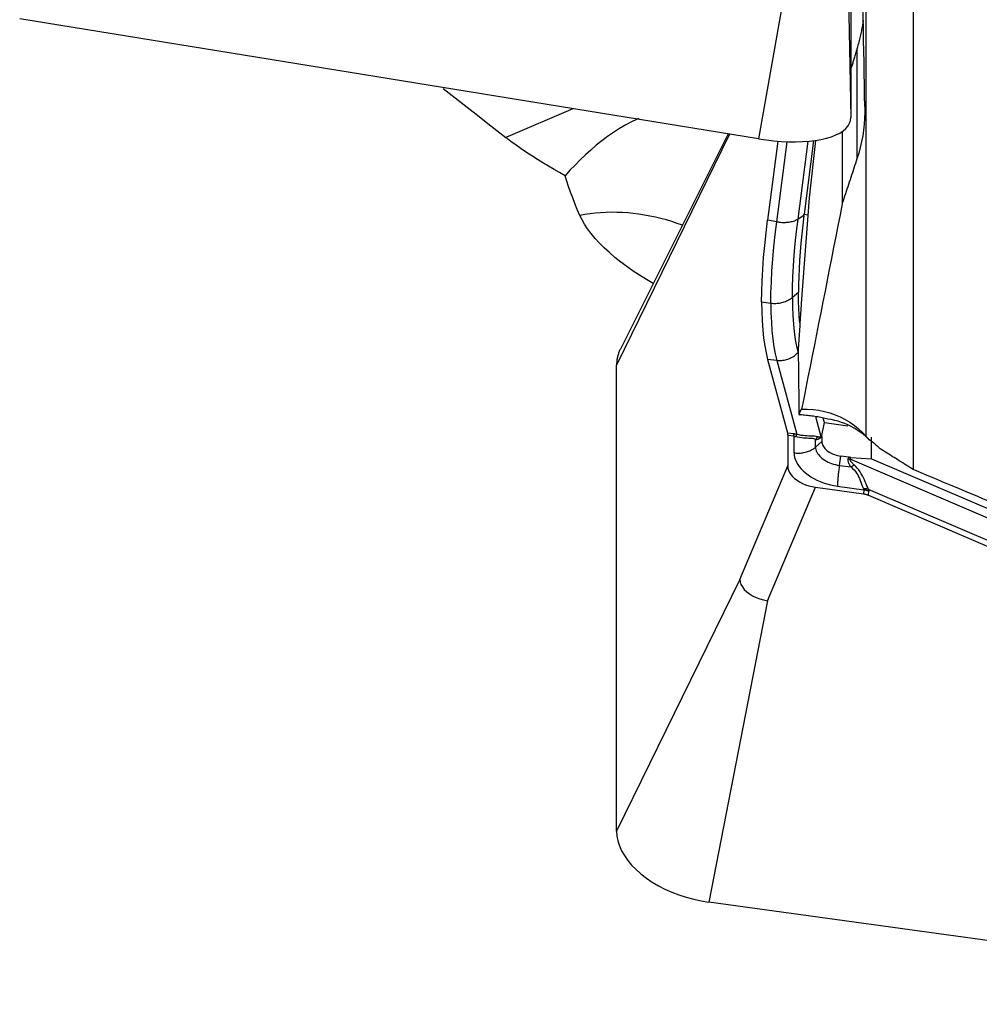
# Model space of a CAD drawing. Extents: x -77 to 172, y -50 to 82.
# Drawn here: x 129 to 139, y -25 to -15 of the extents above; entities that cross this region are included whole.
import ezdxf

# ---------------------------------------------------------------- set-up
doc = ezdxf.new("R2010")
doc.units = 0
doc.header["$MEASUREMENT"] = 0
doc.layers.add('1', color=4, linetype='CONTINUOUS')

msp = doc.modelspace()

# ---------------------------------------------------------------- linework, layer by layer
at = {"layer": '1'}
for p, q in [((137.28534, -12.561563), (136.66, -16.102191)), ((137.580782, -12.493333), (137.644808, -15.874756)), ((137.644808, -12.774631), (137.644808, -15.874756)), ((138.309172, -13.068822), (138.309172, -19.62686)), ((137.807515, -19.273745), (137.807515, -13.456942)), ((136.66, -16.102191), (128.781538, -14.821552)), ((137.710337, -15.142283), (137.710337, -16.313651)), ((134.680969, -15.780489), (133.966272, -16.087717)), ((136.352089, -16.052182), (135.14673, -18.513032)), ((136.337146, -16.049749), (135.187193, -18.342403)), ((137.552276, -16.023709), (137.552276, -16.794358)), ((137.553481, -16.022889), (137.553481, -16.788095)), ((136.864844, -16.127025), (136.756784, -16.968329)), ((136.854973, -16.985957), (136.964566, -16.132718)), ((137.08179, -16.956929), (137.188316, -16.127576)), ((137.246145, -16.12134), (137.145333, -16.906211)), ((137.26921, -16.118187), (137.200906, -16.730558)), ((137.200906, -16.730558), (137.116503, -17.857639)), ((136.854973, -16.985957), (136.756784, -16.968329)), ((137.143517, -16.920569), (137.08179, -16.956929)), ((137.145333, -16.906211), (137.187318, -16.912013)), ((137.021214, -17.79144), (137.086293, -17.734797)), ((136.693535, -17.83968), (136.792016, -17.853288)), ((137.08334, -18.329655), (137.088705, -18.911531)), ((136.854973, -18.463554), (136.756784, -18.452774)), ((136.756784, -18.452774), (136.968259, -19.235721)), ((136.854973, -18.463554), (137.067132, -19.249034)), ((137.083772, -18.376425), (137.08179, -18.378606)), ((137.08179, -18.378606), (137.083865, -18.386286)), ((135.14673, -23.482214), (135.14673, -18.513032)), ((137.266582, -19.062764), (137.324031, -19.275458)), ((137.363769, -19.126257), (137.350755, -19.078075)), ((137.33671, -19.262801), (137.363769, -19.126257)), ((137.363769, -19.126257), (137.612883, -19.160681)), ((136.968259, -19.235721), (137.036327, -19.243918)), ((137.039327, -19.273023), (136.971258, -19.264826)), ((136.971258, -19.264826), (136.971258, -19.588663)), ((137.039327, -19.449411), (137.039327, -19.273023)), ((137.268525, -19.387562), (137.268525, -19.309509)), ((137.324031, -19.275458), (137.33671, -19.262801)), ((137.335438, -19.27579), (137.325126, -19.286084)), ((137.335438, -19.27579), (137.335438, -19.329322)), ((137.865686, -19.512189), (137.865686, -19.283823)), ((137.268525, -19.387562), (137.335438, -19.329322)), ((137.5228, -19.583078), (137.537526, -19.484711)), ((137.622401, -19.49644), (137.537526, -19.484711)), ((137.622401, -19.49644), (137.61804, -19.51131)), ((137.63791, -19.516805), (137.643272, -19.498522)), ((139.728718, -20.413872), (137.63791, -19.516805)), ((137.643272, -19.498522), (137.865686, -19.512189)), ((137.865686, -19.512189), (139.751038, -20.321104)), ((136.461435, -20.798123), (136.971258, -19.588663)), ((137.5228, -19.583078), (137.646551, -19.600179)), ((136.756878, -21.025294), (137.266701, -19.815833)), ((137.266701, -19.815833), (137.780133, -19.886782)), ((137.502393, -19.80547), (137.78205, -19.844114)), ((137.78205, -19.844114), (137.780133, -19.886782)), ((139.665114, -20.624317), (137.833946, -19.838649)), ((137.834561, -19.901835), (137.836478, -19.859167)), ((137.834561, -19.901835), (139.659824, -20.684969)), ((136.461435, -20.798123), (135.14673, -23.482214)), ((136.756878, -21.025294), (136.131538, -24.239449)), ((144.01, -25.328144), (136.131538, -24.239449))]:
    msp.add_line(p, q, dxfattribs=at)
for points in [[(137.794387, -15.757848, 0), (137.79214, -15.640195, 0), (137.789893, -15.52237, 0), (137.787646, -15.404373, 0), (137.785399, -15.286205, 0), (137.783152, -15.167867, 0), (137.780905, -15.049362, 0), (137.778658, -14.93069, 0), (137.776411, -14.811853, 0), (137.774164, -14.692851, 0), (137.771916, -14.573687, 0), (137.769669, -14.454361, 0), (137.767423, -14.334875, 0), (137.765176, -14.21523, 0), (137.762929, -14.095428, 0), (137.760683, -13.97547, 0), (137.758437, -13.855357, 0), (137.756191, -13.73509, 0), (137.753945, -13.614672, 0), (137.751699, -13.494102, 0)], [(137.776983, -14.842111, 0), (137.774875, -14.855145, 0), (137.772649, -14.86835, 0), (137.770305, -14.881724, 0), (137.767844, -14.895266, 0), (137.765265, -14.908976, 0), (137.762568, -14.922852, 0), (137.759755, -14.936895, 0), (137.756824, -14.951102, 0), (137.753777, -14.965474, 0), (137.750613, -14.980009, 0), (137.747333, -14.994707, 0), (137.743936, -15.009567, 0), (137.740423, -15.024587, 0), (137.736795, -15.039767, 0), (137.733051, -15.055107, 0), (137.729191, -15.070604, 0), (137.725216, -15.086258, 0), (137.721126, -15.102069, 0), (137.716922, -15.118035, 0)], [(137.710337, -15.142283, 0), (137.70664, -15.155533, 0), (137.70297, -15.16855, 0), (137.699326, -15.181332, 0), (137.695709, -15.19388, 0), (137.69212, -15.206192, 0), (137.688557, -15.218267, 0), (137.685022, -15.230105, 0), (137.681514, -15.241705, 0), (137.678034, -15.253067, 0), (137.674582, -15.26419, 0), (137.671159, -15.275073, 0), (137.667763, -15.285716, 0), (137.664397, -15.296118, 0), (137.661059, -15.306278, 0), (137.65775, -15.316197, 0), (137.65447, -15.325872, 0), (137.651219, -15.335304, 0), (137.647998, -15.344493, 0), (137.644807, -15.353437, 0)], [(137.716922, -15.118035, 0), (137.715998, -15.121501, 0), (137.715069, -15.124966, 0), (137.714134, -15.128431, 0), (137.713193, -15.131895, 0), (137.712247, -15.135358, 0), (137.711295, -15.138821, 0), (137.710337, -15.142283, 0)], [(133.298618, -15.564264, 0), (133.393795, -15.639249, 0), (133.489045, -15.71416, 0), (133.584365, -15.789, 0), (133.679751, -15.863772, 0), (133.7752, -15.938479, 0), (133.870708, -16.013127, 0), (133.966272, -16.087717, 0)], [(137.794387, -15.757848, 0), (137.794397, -15.820444, 0), (137.792048, -15.883158, 0), (137.78735, -15.94579, 0), (137.780315, -16.008136, 0), (137.770955, -16.070026, 0), (137.759286, -16.131511, 0), (137.7453, -16.19261, 0), (137.728987, -16.253324, 0), (137.710337, -16.313651, 0)], [(135.385315, -15.884108, 0), (135.314644, -15.916452, 0), (135.245849, -15.952336, 0), (135.179194, -15.991199, 0), (135.114491, -16.032728, 0), (135.051525, -16.076652, 0), (134.990145, -16.122793, 0), (134.930224, -16.171004, 0), (134.871634, -16.221138, 0), (134.814271, -16.273038, 0), (134.75818, -16.326504, 0), (134.703394, -16.381367, 0), (134.649934, -16.437465, 0), (134.597818, -16.494636, 0)], [(136.66, -16.102191, 0), (136.741325, -16.114087, 0), (136.822094, -16.123254, 0), (136.901756, -16.129631, 0), (136.979767, -16.133173, 0), (137.055593, -16.133856, 0), (137.128717, -16.131675, 0), (137.198639, -16.126646, 0), (137.264881, -16.118803, 0), (137.326992, -16.108199, 0), (137.384547, -16.094907, 0), (137.437152, -16.079018, 0), (137.484448, -16.06064, 0), (137.526113, -16.039899, 0), (137.561861, -16.016936, 0), (137.591448, -15.991908, 0), (137.614673, -15.964987, 0), (137.631376, -15.936355, 0), (137.641444, -15.90621, 0), (137.644808, -15.874756, 0)], [(134.597818, -16.494636, 0), (134.538782, -16.461387, 0), (134.479663, -16.427405, 0), (134.420473, -16.392621, 0), (134.361276, -16.356983, 0), (134.302415, -16.320612, 0), (134.244259, -16.283646, 0), (134.186873, -16.24605, 0), (134.130308, -16.207737, 0), (134.074637, -16.168629, 0), (134.019935, -16.128648, 0), (133.966272, -16.087717, 0)], [(137.710337, -16.313651, 0), (137.702079, -16.338695, 0), (137.693822, -16.363732, 0), (137.685565, -16.388761, 0), (137.677308, -16.413781, 0), (137.669051, -16.438793, 0), (137.660795, -16.463797, 0), (137.652539, -16.488793, 0), (137.644283, -16.51378, 0), (137.636027, -16.538759, 0), (137.627771, -16.56373, 0), (137.619516, -16.588693, 0), (137.61126, -16.613647, 0), (137.603006, -16.638593, 0), (137.594751, -16.663531, 0), (137.586496, -16.688461, 0), (137.578242, -16.713382, 0), (137.569988, -16.738295, 0), (137.561734, -16.763199, 0), (137.553481, -16.788095, 0)], [(134.755143, -16.917787, 0), (134.727874, -16.854502, 0), (134.702386, -16.79217, 0), (134.678569, -16.730788, 0), (134.656313, -16.670349, 0), (134.635508, -16.610847, 0), (134.616047, -16.552278, 0), (134.597818, -16.494636, 0)], [(137.553481, -16.788095, 0), (137.553311, -16.78899, 0), (137.55314, -16.789885, 0), (137.552968, -16.79078, 0), (137.552796, -16.791675, 0), (137.552623, -16.79257, 0), (137.55245, -16.793464, 0), (137.552276, -16.794358, 0)], [(135.848752, -17.023411, 0), (135.792335, -17.003049, 0), (135.735259, -16.984219, 0), (135.677618, -16.966952, 0), (135.619503, -16.951276, 0), (135.561008, -16.937215, 0), (135.502229, -16.924792, 0), (135.443258, -16.914028, 0), (135.384192, -16.90494, 0), (135.325124, -16.897542, 0), (135.266152, -16.891846, 0), (135.207368, -16.887862, 0), (135.148869, -16.885595, 0), (135.090748, -16.88505, 0), (135.033098, -16.886228, 0), (134.976013, -16.889125, 0), (134.919585, -16.893739, 0), (134.863904, -16.900061, 0), (134.809061, -16.908081, 0), (134.755143, -16.917787, 0)], [(137.552276, -16.794358, 0), (137.529444, -16.911288, 0), (137.506615, -17.02803, 0), (137.483791, -17.144582, 0), (137.460972, -17.260944, 0), (137.438156, -17.377113, 0), (137.415346, -17.493089, 0), (137.392541, -17.60887, 0), (137.369741, -17.724455, 0), (137.346947, -17.839843, 0), (137.324159, -17.955032, 0), (137.301377, -18.070021, 0), (137.278602, -18.184809, 0), (137.255833, -18.299395, 0), (137.233071, -18.413777, 0), (137.210316, -18.527953, 0), (137.187568, -18.641924, 0), (137.164828, -18.755687, 0), (137.142097, -18.869241, 0), (137.119373, -18.982584, 0)], [(135.537672, -17.64452, 0), (135.464191, -17.601298, 0), (135.392524, -17.556704, 0), (135.323094, -17.510909, 0), (135.255926, -17.463839, 0), (135.191009, -17.41536, 0), (135.12879, -17.365673, 0), (135.070122, -17.315381, 0), (135.01546, -17.26486, 0), (134.964817, -17.214106, 0), (134.918204, -17.163115, 0), (134.875764, -17.112045, 0), (134.838234, -17.06184, 0), (134.805667, -17.012696, 0), (134.777993, -16.964662, 0), (134.755143, -16.917787, 0)], [(136.693535, -17.83968, 0), (136.69487, -17.730226, 0), (136.698847, -17.614777, 0), (136.705419, -17.493925, 0), (136.714544, -17.368261, 0), (136.726176, -17.238379, 0), (136.740271, -17.104871, 0), (136.756784, -16.968329, 0)], [(136.792016, -17.853288, 0), (136.793343, -17.744273, 0), (136.797295, -17.629367, 0), (136.803831, -17.509127, 0), (136.812909, -17.384109, 0), (136.824486, -17.254871, 0), (136.838522, -17.121968, 0), (136.854973, -16.985957, 0)], [(136.854973, -16.985957, 0), (136.868102, -16.988103, 0), (136.881305, -16.989843, 0), (136.894547, -16.99117, 0), (136.907789, -16.992082, 0), (136.920993, -16.992576, 0), (136.934123, -16.99265, 0), (136.947141, -16.992304, 0), (136.96001, -16.991539, 0), (136.972693, -16.990358, 0), (136.985154, -16.988763, 0), (136.997359, -16.986759, 0), (137.009272, -16.984352, 0), (137.02086, -16.981549, 0), (137.03209, -16.978358, 0), (137.04293, -16.974787, 0), (137.053348, -16.970847, 0), (137.063317, -16.966549, 0), (137.072806, -16.961905, 0), (137.08179, -16.956929, 0)], [(137.021214, -17.79144, 0), (137.022471, -17.686002, 0), (137.026228, -17.57553, 0), (137.032464, -17.460289, 0), (137.041159, -17.340544, 0), (137.052292, -17.216559, 0), (137.065843, -17.0886, 0), (137.08179, -16.956929, 0)], [(137.143517, -16.920569, 0), (137.131573, -17.020931, 0), (137.121015, -17.119024, 0), (137.111845, -17.214777, 0), (137.104066, -17.308118, 0), (137.097683, -17.398952, 0), (137.092708, -17.487067, 0), (137.089148, -17.572422, 0), (137.087007, -17.655003, 0), (137.086293, -17.734797, 0)], [(137.143517, -16.920569, 0), (137.143611, -16.919815, 0), (137.143705, -16.91906, 0), (137.143799, -16.918305, 0), (137.143894, -16.91755, 0), (137.143989, -16.916795, 0), (137.144084, -16.916039, 0), (137.144179, -16.915284, 0), (137.144274, -16.914528, 0), (137.144369, -16.913773, 0), (137.144465, -16.913017, 0), (137.144561, -16.912261, 0), (137.144656, -16.911505, 0), (137.144753, -16.910749, 0), (137.144849, -16.909993, 0), (137.144945, -16.909237, 0), (137.145042, -16.908481, 0), (137.145139, -16.907724, 0), (137.145236, -16.906968, 0), (137.145333, -16.906211, 0)], [(137.101521, -18.063999, 0), (137.098333, -18.030749, 0), (137.095517, -17.996662, 0), (137.093075, -17.961742, 0), (137.091005, -17.92599, 0), (137.089311, -17.889407, 0), (137.087991, -17.851995, 0), (137.087048, -17.813755, 0), (137.086482, -17.774688, 0), (137.086293, -17.734797, 0)], [(136.693535, -17.83968, 0), (136.69487, -17.943681, 0), (136.698847, -18.042894, 0), (136.705419, -18.136909, 0), (136.714544, -18.225315, 0), (136.726176, -18.307702, 0), (136.740271, -18.383658, 0), (136.756784, -18.452774, 0)], [(136.792016, -17.853288, 0), (136.805188, -17.854826, 0), (136.818447, -17.855812, 0), (136.831754, -17.856244, 0), (136.845071, -17.856119, 0), (136.85836, -17.855439, 0), (136.871585, -17.854205, 0), (136.884707, -17.852421, 0), (136.897689, -17.850092, 0), (136.910495, -17.847224, 0), (136.923087, -17.843826, 0), (136.935431, -17.839907, 0), (136.947491, -17.835479, 0), (136.959233, -17.830554, 0), (136.970623, -17.825145, 0), (136.98163, -17.819269, 0), (136.992222, -17.812942, 0), (137.002369, -17.806182, 0), (137.012042, -17.799008, 0), (137.021214, -17.79144, 0)], [(137.021214, -17.79144, 0), (137.022471, -17.891746, 0), (137.026228, -17.986878, 0), (137.032464, -18.076655, 0), (137.041159, -18.160897, 0), (137.052292, -18.239423, 0), (137.065843, -18.312053, 0), (137.08179, -18.378606, 0)], [(136.792016, -17.853288, 0), (136.793343, -17.956887, 0), (136.797295, -18.055655, 0), (136.803831, -18.149207, 0), (136.812909, -18.237159, 0), (136.824486, -18.319124, 0), (136.838522, -18.394718, 0), (136.854973, -18.463554, 0)], [(137.116503, -17.857639, 0), (137.114775, -17.882287, 0), (137.113045, -17.906957, 0), (137.111313, -17.931649, 0), (137.109579, -17.956363, 0), (137.107843, -17.981099, 0), (137.106105, -18.005856, 0), (137.104365, -18.030635, 0), (137.102624, -18.055436, 0), (137.10088, -18.080258, 0), (137.099135, -18.105102, 0), (137.097387, -18.129967, 0), (137.095638, -18.154854, 0), (137.093887, -18.179762, 0), (137.092134, -18.204691, 0), (137.090379, -18.229641, 0), (137.088622, -18.254613, 0), (137.086863, -18.279606, 0), (137.085103, -18.30462, 0), (137.08334, -18.329655, 0)], [(135.187193, -18.342403, 0), (135.183072, -18.350871, 0), (135.179168, -18.359407, 0), (135.175482, -18.36801, 0), (135.172015, -18.376677, 0), (135.168768, -18.385406, 0), (135.165742, -18.394196, 0), (135.162938, -18.403044, 0), (135.160355, -18.411949, 0), (135.157995, -18.420908, 0), (135.155858, -18.42992, 0), (135.153945, -18.438981, 0), (135.152255, -18.448091, 0), (135.15079, -18.457247, 0), (135.14955, -18.466447, 0), (135.148535, -18.475689, 0), (135.147746, -18.48497, 0), (135.147182, -18.494289, 0), (135.146843, -18.503644, 0), (135.14673, -18.513032, 0)], [(136.854973, -18.463554, 0), (136.868102, -18.464664, 0), (136.881305, -18.46512, 0), (136.894547, -18.46492, 0), (136.907789, -18.464066, 0), (136.920993, -18.46256, 0), (136.934123, -18.460405, 0), (136.947141, -18.457609, 0), (136.96001, -18.454179, 0), (136.972693, -18.450124, 0), (136.985154, -18.445457, 0), (136.997359, -18.44019, 0), (137.009272, -18.434339, 0), (137.02086, -18.42792, 0), (137.03209, -18.420952, 0), (137.04293, -18.413453, 0), (137.053348, -18.405446, 0), (137.063317, -18.396953, 0), (137.072806, -18.387998, 0), (137.08179, -18.378606, 0)], [(137.088705, -18.911531, 0), (137.088841, -18.91825, 0), (137.088977, -18.924971, 0), (137.089112, -18.931694, 0), (137.089248, -18.93842, 0), (137.089383, -18.945148, 0), (137.089519, -18.951879, 0), (137.089654, -18.958612, 0), (137.08979, -18.965348, 0), (137.089925, -18.972086, 0), (137.09006, -18.978826, 0), (137.090195, -18.985569, 0), (137.09033, -18.992314, 0), (137.090465, -18.999062, 0), (137.0906, -19.005812, 0), (137.090734, -19.012564, 0), (137.090869, -19.019319, 0), (137.091004, -19.026076, 0), (137.091138, -19.032836, 0), (137.091273, -19.039598, 0)], [(137.119373, -18.982584, 0), (137.118193, -18.983601, 0), (137.116977, -18.984841, 0), (137.115727, -18.986303, 0), (137.114443, -18.987989, 0), (137.113124, -18.989896, 0), (137.111772, -18.992026, 0), (137.110387, -18.994376, 0), (137.108968, -18.996948, 0), (137.107516, -18.999739, 0), (137.106032, -19.00275, 0), (137.104516, -19.00598, 0), (137.102968, -19.009428, 0), (137.101388, -19.013094, 0), (137.099778, -19.016975, 0), (137.098137, -19.021073, 0), (137.096465, -19.025385, 0), (137.094764, -19.02991, 0), (137.093033, -19.034648, 0), (137.091273, -19.039598, 0)], [(137.119373, -18.982584, 0), (137.180663, -18.983148, 0), (137.241914, -18.987617, 0), (137.302617, -18.995974, 0), (137.362217, -19.008152, 0), (137.420349, -19.024033, 0), (137.476999, -19.043616, 0), (137.532087, -19.066887, 0), (137.585023, -19.093639, 0), (137.635406, -19.12364, 0), (137.682917, -19.156684, 0), (137.727593, -19.19282, 0), (137.769242, -19.231921, 0), (137.807515, -19.273745, 0)], [(137.091273, -19.039598, 0), (137.093389, -19.040272, 0), (137.095507, -19.040956, 0), (137.097628, -19.041648, 0), (137.09975, -19.042349, 0), (137.101875, -19.043058, 0), (137.104001, -19.043776, 0), (137.106129, -19.044503, 0)], [(137.400594, -19.089023, 0), (137.385256, -19.085503, 0), (137.369854, -19.082105, 0), (137.354396, -19.078831, 0), (137.338889, -19.075683, 0), (137.323343, -19.072662, 0), (137.307766, -19.069769, 0), (137.292165, -19.067008, 0), (137.276549, -19.064378, 0), (137.260926, -19.061882, 0), (137.245304, -19.05952, 0), (137.229692, -19.057294, 0), (137.214098, -19.055205, 0), (137.19853, -19.053254, 0), (137.182996, -19.051443, 0), (137.167505, -19.049771, 0), (137.152065, -19.048241, 0), (137.136683, -19.046852, 0), (137.121369, -19.045606, 0), (137.106129, -19.044503, 0)], [(137.833784, -19.301845, 0), (137.805176, -19.275963, 0), (137.775382, -19.251413, 0), (137.744606, -19.22836, 0), (137.713034, -19.206943, 0), (137.680724, -19.187165, 0), (137.64768, -19.169011, 0), (137.613882, -19.152463, 0), (137.579293, -19.13752, 0), (137.544101, -19.124261, 0), (137.508525, -19.112771, 0), (137.472738, -19.103083, 0), (137.436761, -19.095174, 0), (137.400594, -19.089023, 0)], [(136.968259, -19.235721, 0), (136.968564, -19.236902, 0), (136.968854, -19.238125, 0), (136.969127, -19.239387, 0), (136.969384, -19.24069, 0), (136.969625, -19.242033, 0), (136.969849, -19.243415, 0), (136.970057, -19.244836, 0), (136.970248, -19.246297, 0), (136.970423, -19.247795, 0), (136.970582, -19.249333, 0), (136.970724, -19.250908, 0), (136.970849, -19.25252, 0), (136.970957, -19.25417, 0), (136.971049, -19.255856, 0), (136.971125, -19.257579, 0), (136.971183, -19.259338, 0), (136.971225, -19.261132, 0), (136.97125, -19.262962, 0), (136.971258, -19.264826, 0)], [(137.036327, -19.243918, 0), (137.03794, -19.244116, 0), (137.039555, -19.244322, 0), (137.04117, -19.244536, 0), (137.042786, -19.244758, 0), (137.044403, -19.244988, 0), (137.046022, -19.245226, 0), (137.047641, -19.245471, 0), (137.049261, -19.245725, 0), (137.050881, -19.245986, 0), (137.052503, -19.246255, 0), (137.054125, -19.246533, 0), (137.055749, -19.246818, 0), (137.057373, -19.247111, 0), (137.058997, -19.247412, 0), (137.060623, -19.24772, 0), (137.062249, -19.248037, 0), (137.063876, -19.248361, 0), (137.065504, -19.248694, 0), (137.067132, -19.249034, 0)], [(137.039327, -19.273023, 0), (137.039239, -19.271149, 0), (137.039143, -19.269311, 0), (137.03904, -19.267509, 0), (137.038928, -19.265744, 0), (137.038808, -19.264016, 0), (137.038681, -19.262325, 0), (137.038546, -19.260672, 0), (137.038403, -19.259058, 0), (137.038252, -19.257482, 0), (137.038094, -19.255945, 0), (137.037928, -19.254447, 0), (137.037754, -19.252989, 0), (137.037572, -19.25157, 0), (137.037384, -19.250192, 0), (137.037187, -19.248855, 0), (137.036983, -19.247559, 0), (137.036772, -19.246303, 0), (137.036553, -19.24509, 0), (137.036327, -19.243918, 0)], [(137.039327, -19.273023, 0), (137.040223, -19.273123, 0), (137.04112, -19.273233, 0), (137.042018, -19.273353, 0), (137.042915, -19.273483, 0), (137.043814, -19.273623, 0), (137.044713, -19.273773, 0), (137.045612, -19.273933, 0), (137.046512, -19.274103, 0), (137.047413, -19.274283, 0), (137.048314, -19.274472, 0), (137.049215, -19.274672, 0), (137.050117, -19.274882, 0), (137.051019, -19.275101, 0), (137.051922, -19.275331, 0), (137.052825, -19.27557, 0), (137.053728, -19.275819, 0), (137.054632, -19.276079, 0), (137.055536, -19.276348, 0), (137.056441, -19.276627, 0)], [(137.067132, -19.249034, 0), (137.06663, -19.250109, 0), (137.06612, -19.251229, 0), (137.065603, -19.252391, 0), (137.065079, -19.253597, 0), (137.064548, -19.254845, 0), (137.06401, -19.256136, 0), (137.063465, -19.257469, 0), (137.062913, -19.258844, 0), (137.062355, -19.26026, 0), (137.06179, -19.261718, 0), (137.061219, -19.263216, 0), (137.060642, -19.264755, 0), (137.060059, -19.266334, 0), (137.05947, -19.267952, 0), (137.058875, -19.26961, 0), (137.058274, -19.271307, 0), (137.057669, -19.273042, 0), (137.057057, -19.274816, 0), (137.056441, -19.276627, 0)], [(137.268525, -19.309509, 0), (137.260227, -19.304656, 0), (137.250506, -19.300865, 0), (137.239215, -19.298121, 0), (137.226175, -19.296376, 0), (137.211377, -19.295385, 0), (137.195084, -19.294824, 0), (137.177527, -19.294362, 0), (137.158775, -19.293626, 0), (137.139095, -19.292318, 0), (137.118793, -19.290151, 0), (137.098174, -19.286917, 0), (137.077362, -19.282462, 0), (137.056441, -19.276627, 0)], [(137.067132, -19.249034, 0), (137.090073, -19.254899, 0), (137.112618, -19.259302, 0), (137.134685, -19.262446, 0), (137.156114, -19.26453, 0), (137.17657, -19.265777, 0), (137.195818, -19.266467, 0), (137.213667, -19.266886, 0), (137.230119, -19.267339, 0), (137.24507, -19.268082, 0), (137.258394, -19.269364, 0), (137.270169, -19.271373, 0), (137.280561, -19.274172, 0), (137.289704, -19.277801, 0)], [(137.289704, -19.277801, 0), (137.288455, -19.279345, 0), (137.287219, -19.280904, 0), (137.285999, -19.282477, 0), (137.284792, -19.284065, 0), (137.283601, -19.285667, 0), (137.282424, -19.287283, 0), (137.281262, -19.288914, 0), (137.280115, -19.290558, 0), (137.278983, -19.292216, 0), (137.277867, -19.293888, 0), (137.276766, -19.295573, 0), (137.27568, -19.297271, 0), (137.27461, -19.298982, 0), (137.273556, -19.300706, 0), (137.272518, -19.302442, 0), (137.271495, -19.304191, 0), (137.270489, -19.305952, 0), (137.269499, -19.307724, 0), (137.268525, -19.309509, 0)], [(137.325126, -19.286084, 0), (137.322616, -19.288498, 0), (137.320053, -19.290781, 0), (137.317437, -19.292934, 0), (137.314768, -19.294956, 0), (137.312046, -19.296846, 0), (137.309272, -19.298606, 0), (137.306446, -19.300235, 0), (137.303567, -19.301732, 0), (137.300637, -19.303097, 0), (137.297655, -19.304332, 0), (137.294622, -19.305434, 0), (137.291537, -19.306405, 0), (137.288401, -19.307244, 0), (137.285214, -19.307951, 0), (137.281977, -19.308527, 0), (137.278689, -19.30897, 0), (137.275351, -19.309282, 0), (137.271963, -19.309461, 0), (137.268525, -19.309509, 0)], [(137.324031, -19.275458, 0), (137.322606, -19.276687, 0), (137.321139, -19.277794, 0), (137.319628, -19.278777, 0), (137.318074, -19.279638, 0), (137.316478, -19.280376, 0), (137.314839, -19.280991, 0), (137.313157, -19.281484, 0), (137.311433, -19.281853, 0), (137.309667, -19.282099, 0), (137.307858, -19.282223, 0), (137.306008, -19.282223, 0), (137.304115, -19.282101, 0), (137.302181, -19.281855, 0), (137.300205, -19.281487, 0), (137.298187, -19.280995, 0), (137.296128, -19.280381, 0), (137.294028, -19.279644, 0), (137.291886, -19.278784, 0), (137.289704, -19.277801, 0)], [(137.324031, -19.275458, 0), (137.324048, -19.275987, 0), (137.324069, -19.276519, 0), (137.324095, -19.277055, 0), (137.324126, -19.277594, 0), (137.324161, -19.278137, 0), (137.3242, -19.278682, 0), (137.324244, -19.279232, 0), (137.324293, -19.279785, 0), (137.324346, -19.280341, 0), (137.324404, -19.2809, 0), (137.324466, -19.281463, 0), (137.324532, -19.282029, 0), (137.324604, -19.282599, 0), (137.32468, -19.283171, 0), (137.32476, -19.283747, 0), (137.324845, -19.284327, 0), (137.324934, -19.284909, 0), (137.325028, -19.285495, 0), (137.325126, -19.286084, 0)], [(137.335438, -19.27579, 0), (137.335442, -19.275099, 0), (137.335452, -19.274409, 0), (137.33547, -19.27372, 0), (137.335495, -19.273031, 0), (137.335527, -19.272343, 0), (137.335565, -19.271656, 0), (137.335611, -19.27097, 0), (137.335664, -19.270284, 0), (137.335724, -19.269599, 0), (137.335791, -19.268915, 0), (137.335865, -19.268232, 0), (137.335946, -19.26755, 0), (137.336034, -19.266869, 0), (137.336129, -19.266188, 0), (137.336231, -19.265509, 0), (137.336341, -19.264831, 0), (137.336457, -19.264153, 0), (137.33658, -19.263477, 0), (137.33671, -19.262801, 0)], [(137.807515, -19.273745, 0), (137.811375, -19.277703, 0), (137.815199, -19.28168, 0), (137.818987, -19.285676, 0), (137.822739, -19.289691, 0), (137.826456, -19.293723, 0), (137.830138, -19.297775, 0), (137.833784, -19.301845, 0)], [(137.833784, -19.301845, 0), (137.85247, -19.315628, 0), (137.870817, -19.32975, 0), (137.888827, -19.344208, 0), (137.906498, -19.359004, 0), (137.92383, -19.374138, 0), (137.940824, -19.389609, 0), (137.957479, -19.405418, 0)], [(137.039327, -19.449411, 0), (137.0525, -19.450949, 0), (137.065758, -19.451935, 0), (137.079065, -19.452366, 0), (137.092382, -19.452241, 0), (137.105672, -19.451561, 0), (137.118896, -19.450327, 0), (137.132018, -19.448543, 0), (137.145001, -19.446214, 0), (137.157806, -19.443346, 0), (137.170399, -19.439948, 0), (137.182742, -19.43603, 0), (137.194802, -19.431601, 0), (137.206544, -19.426676, 0), (137.217934, -19.421267, 0), (137.228941, -19.415391, 0), (137.239533, -19.409064, 0), (137.24968, -19.402304, 0), (137.259353, -19.39513, 0), (137.268525, -19.387562, 0)], [(137.268525, -19.387562, 0), (137.269394, -19.400926, 0), (137.271993, -19.414439, 0), (137.276306, -19.428008, 0), (137.282303, -19.441541, 0), (137.289942, -19.454945, 0), (137.299172, -19.468129, 0), (137.30993, -19.481003, 0), (137.322142, -19.493478, 0), (137.335724, -19.50547, 0), (137.350584, -19.516896, 0), (137.366621, -19.527679, 0), (137.383725, -19.537745, 0), (137.401779, -19.547025, 0), (137.420659, -19.555456, 0), (137.440237, -19.562979, 0), (137.460379, -19.569545, 0), (137.480948, -19.575107, 0), (137.501802, -19.579629, 0), (137.5228, -19.583078, 0)], [(137.335438, -19.329322, 0), (137.336129, -19.339944, 0), (137.338195, -19.350683, 0), (137.341622, -19.361467, 0), (137.346388, -19.372223, 0), (137.35246, -19.382876, 0), (137.359795, -19.393354, 0), (137.368345, -19.403585, 0), (137.378051, -19.4135, 0), (137.388845, -19.423031, 0), (137.400656, -19.432112, 0), (137.413401, -19.440682, 0), (137.426995, -19.448682, 0), (137.441343, -19.456057, 0), (137.456348, -19.462758, 0), (137.471908, -19.468737, 0), (137.487917, -19.473955, 0), (137.504264, -19.478376, 0), (137.520838, -19.48197, 0), (137.537526, -19.484711, 0)], [(138.309172, -19.62686, 0), (138.290631, -19.615201, 0), (138.272094, -19.603542, 0), (138.25356, -19.591884, 0), (138.235029, -19.580226, 0), (138.216501, -19.568569, 0), (138.197978, -19.556912, 0), (138.179457, -19.545255, 0), (138.16094, -19.5336, 0), (138.142426, -19.521944, 0), (138.123916, -19.510289, 0), (138.105409, -19.498635, 0), (138.086906, -19.486981, 0), (138.068406, -19.475328, 0), (138.04991, -19.463675, 0), (138.031417, -19.452022, 0), (138.012927, -19.44037, 0), (137.994441, -19.428719, 0), (137.975958, -19.417068, 0), (137.957479, -19.405418, 0)], [(137.039327, -19.449411, 0), (137.040909, -19.473748, 0), (137.045643, -19.498357, 0), (137.053497, -19.523068, 0), (137.064417, -19.547713, 0), (137.07833, -19.572123, 0), (137.095139, -19.596133, 0), (137.11473, -19.619577, 0), (137.136969, -19.642296, 0), (137.161704, -19.664135, 0), (137.188767, -19.684944, 0), (137.217972, -19.704581, 0), (137.24912, -19.722912, 0), (137.281998, -19.739812, 0), (137.316381, -19.755165, 0), (137.352036, -19.768867, 0), (137.388717, -19.780824, 0), (137.426175, -19.790954, 0), (137.464153, -19.799188, 0), (137.502393, -19.80547, 0)], [(137.646551, -19.600179, 0), (137.642639, -19.59448, 0), (137.638994, -19.588893, 0), (137.635616, -19.583417, 0), (137.632506, -19.578054, 0), (137.629663, -19.572804, 0), (137.627089, -19.567667, 0), (137.624782, -19.562642, 0), (137.622743, -19.557732, 0), (137.620972, -19.552936, 0), (137.61947, -19.548253, 0), (137.618237, -19.543686, 0), (137.617272, -19.539234, 0), (137.616575, -19.534896, 0), (137.616148, -19.530675, 0), (137.615989, -19.526569, 0), (137.616098, -19.522579, 0), (137.616477, -19.518706, 0), (137.617124, -19.51495, 0), (137.61804, -19.51131, 0)], [(137.61804, -19.51131, 0), (137.619093, -19.511606, 0), (137.620145, -19.511902, 0), (137.621196, -19.512196, 0), (137.622247, -19.51249, 0), (137.623297, -19.512784, 0), (137.624347, -19.513076, 0), (137.625396, -19.513368, 0), (137.626444, -19.513659, 0), (137.627491, -19.513949, 0), (137.628537, -19.514238, 0), (137.629582, -19.514527, 0), (137.630627, -19.514815, 0), (137.631671, -19.515101, 0), (137.632713, -19.515388, 0), (137.633755, -19.515673, 0), (137.634795, -19.515957, 0), (137.635835, -19.516241, 0), (137.636873, -19.516523, 0), (137.63791, -19.516805, 0)], [(137.643272, -19.498522, 0), (137.642173, -19.498452, 0), (137.641073, -19.498378, 0), (137.639973, -19.498299, 0), (137.638874, -19.498216, 0), (137.637774, -19.498128, 0), (137.636675, -19.498036, 0), (137.635575, -19.49794, 0), (137.634476, -19.497839, 0), (137.633377, -19.497734, 0), (137.632278, -19.497624, 0), (137.631179, -19.49751, 0), (137.630081, -19.497392, 0), (137.628982, -19.497269, 0), (137.627884, -19.497142, 0), (137.626787, -19.49701, 0), (137.62569, -19.496874, 0), (137.624593, -19.496734, 0), (137.623496, -19.496589, 0), (137.622401, -19.49644, 0)], [(137.678626, -19.57685, 0), (137.674101, -19.572675, 0), (137.669838, -19.568611, 0), (137.66584, -19.564659, 0), (137.662106, -19.560818, 0), (137.658636, -19.55709, 0), (137.65543, -19.553474, 0), (137.652489, -19.549971, 0), (137.649814, -19.546581, 0), (137.647403, -19.543305, 0), (137.645258, -19.540141, 0), (137.643379, -19.537091, 0), (137.641764, -19.534155, 0), (137.640416, -19.531333, 0), (137.639334, -19.528625, 0), (137.638517, -19.526032, 0), (137.637966, -19.523553, 0), (137.637682, -19.521189, 0), (137.637663, -19.518939, 0), (137.63791, -19.516805, 0)], [(136.971258, -19.588663, 0), (136.97343, -19.611461, 0), (136.979873, -19.63449, 0), (136.990479, -19.657431, 0), (137.005131, -19.679965, 0), (137.023609, -19.701777, 0), (137.045615, -19.722542, 0), (137.070849, -19.741936, 0), (137.098951, -19.759688, 0), (137.129503, -19.775557, 0), (137.162076, -19.7893, 0), (137.196088, -19.800675, 0), (137.231088, -19.809553, 0), (137.266701, -19.815833, 0)], [(137.5228, -19.583078, 0), (137.520872, -19.596216, 0), (137.519015, -19.6094, 0), (137.517234, -19.622593, 0), (137.515534, -19.635757, 0), (137.51392, -19.648855, 0), (137.512396, -19.661851, 0), (137.510967, -19.674706, 0), (137.509637, -19.687385, 0), (137.50841, -19.699851, 0), (137.507289, -19.712069, 0), (137.506277, -19.724005, 0), (137.505377, -19.735625, 0), (137.504592, -19.746895, 0), (137.503924, -19.757784, 0), (137.503375, -19.768261, 0), (137.502946, -19.778295, 0), (137.502639, -19.78786, 0), (137.502454, -19.796926, 0), (137.502393, -19.80547, 0)], [(137.646551, -19.600179, 0), (137.648268, -19.598966, 0), (137.649984, -19.597751, 0), (137.651697, -19.596534, 0), (137.653408, -19.595315, 0), (137.655116, -19.594093, 0), (137.65682, -19.59287, 0), (137.658522, -19.591644, 0), (137.66022, -19.590417, 0), (137.661915, -19.589189, 0), (137.663606, -19.587959, 0), (137.665293, -19.586728, 0), (137.666976, -19.585496, 0), (137.668655, -19.584263, 0), (137.670329, -19.583028, 0), (137.671999, -19.581794, 0), (137.673663, -19.580558, 0), (137.675323, -19.579323, 0), (137.676977, -19.578087, 0), (137.678626, -19.57685, 0)], [(137.646551, -19.600179, 0), (137.663412, -19.614671, 0), (137.679081, -19.630403, 0), (137.693397, -19.647348, 0), (137.706233, -19.665501, 0), (137.717635, -19.684654, 0), (137.72767, -19.704339, 0), (137.736445, -19.724123, 0), (137.744339, -19.743876, 0), (137.751629, -19.763305, 0), (137.758559, -19.782077, 0), (137.765357, -19.799925, 0), (137.772241, -19.816765, 0), (137.779435, -19.832549, 0)], [(137.833946, -19.838649, 0), (137.825327, -19.820248, 0), (137.816789, -19.80075, 0), (137.808105, -19.78025, 0), (137.799067, -19.758906, 0), (137.789531, -19.737093, 0), (137.779334, -19.715142, 0), (137.768291, -19.693345, 0), (137.756149, -19.671812, 0), (137.742877, -19.650855, 0), (137.728477, -19.630817, 0), (137.712918, -19.61181, 0), (137.696269, -19.593816, 0), (137.678626, -19.57685, 0)], [(139.485856, -20.118698, 0), (139.423887, -20.092935, 0), (139.361922, -20.067158, 0), (139.299961, -20.041367, 0), (139.238004, -20.015563, 0), (139.176051, -19.989745, 0), (139.114103, -19.963914, 0), (139.052159, -19.938068, 0), (138.990219, -19.912209, 0), (138.928283, -19.886336, 0), (138.866352, -19.86045, 0), (138.804425, -19.83455, 0), (138.742502, -19.808636, 0), (138.680584, -19.782709, 0), (138.618671, -19.756768, 0), (138.556762, -19.730814, 0), (138.494858, -19.704846, 0), (138.432958, -19.678864, 0), (138.371063, -19.652869, 0), (138.309172, -19.62686, 0)], [(137.779435, -19.832549, 0), (137.779746, -19.833204, 0), (137.780037, -19.833855, 0), (137.78031, -19.8345, 0), (137.780563, -19.83514, 0), (137.780797, -19.835775, 0), (137.781012, -19.836404, 0), (137.781207, -19.837029, 0), (137.781383, -19.837648, 0), (137.78154, -19.838262, 0), (137.781678, -19.838871, 0), (137.781796, -19.839475, 0), (137.781895, -19.840073, 0), (137.781975, -19.840666, 0), (137.782036, -19.841254, 0), (137.782077, -19.841837, 0), (137.782099, -19.842414, 0), (137.782102, -19.842986, 0), (137.782085, -19.843553, 0), (137.78205, -19.844114, 0)], [(137.833946, -19.838649, 0), (137.831229, -19.838022, 0), (137.828491, -19.837428, 0), (137.825733, -19.836867, 0), (137.822955, -19.83634, 0), (137.820159, -19.835847, 0), (137.817345, -19.835388, 0), (137.814514, -19.834963, 0), (137.811666, -19.834572, 0), (137.808802, -19.834216, 0), (137.805922, -19.833893, 0), (137.803029, -19.833606, 0), (137.800121, -19.833352, 0), (137.7972, -19.833133, 0), (137.794266, -19.832949, 0), (137.791321, -19.8328, 0), (137.788364, -19.832685, 0), (137.785397, -19.832605, 0), (137.782421, -19.83256, 0), (137.779435, -19.832549, 0)], [(137.780133, -19.886782, 0), (137.783112, -19.887215, 0), (137.786081, -19.887688, 0), (137.789042, -19.888202, 0), (137.791992, -19.888757, 0), (137.794931, -19.889352, 0), (137.797859, -19.889988, 0), (137.800774, -19.890663, 0), (137.803676, -19.891379, 0), (137.806565, -19.892134, 0), (137.80944, -19.892929, 0), (137.812299, -19.893763, 0), (137.815143, -19.894637, 0), (137.817971, -19.89555, 0), (137.820782, -19.896501, 0), (137.823575, -19.897492, 0), (137.826351, -19.89852, 0), (137.829107, -19.899587, 0), (137.831844, -19.900692, 0), (137.834561, -19.901835, 0)], [(137.836478, -19.859167, 0), (137.833759, -19.858074, 0), (137.83102, -19.857014, 0), (137.828262, -19.855985, 0), (137.825485, -19.85499, 0), (137.82269, -19.854028, 0), (137.819878, -19.853098, 0), (137.81705, -19.852202, 0), (137.814205, -19.851339, 0), (137.811345, -19.85051, 0), (137.808471, -19.849716, 0), (137.805582, -19.848955, 0), (137.802681, -19.848228, 0), (137.799766, -19.847536, 0), (137.796839, -19.846878, 0), (137.793901, -19.846255, 0), (137.790953, -19.845668, 0), (137.787994, -19.845115, 0), (137.785026, -19.844597, 0), (137.78205, -19.844114, 0)], [(137.833946, -19.838649, 0), (137.834248, -19.839794, 0), (137.834532, -19.840931, 0), (137.834797, -19.842061, 0), (137.835043, -19.843184, 0), (137.83527, -19.8443, 0), (137.835479, -19.845409, 0), (137.835668, -19.846511, 0), (137.835839, -19.847605, 0), (137.835991, -19.848693, 0), (137.836125, -19.849773, 0), (137.836239, -19.850845, 0), (137.836335, -19.851911, 0), (137.836412, -19.852969, 0), (137.83647, -19.854021, 0), (137.836509, -19.855064, 0), (137.836529, -19.856101, 0), (137.836531, -19.85713, 0), (137.836514, -19.858152, 0), (137.836478, -19.859167, 0)], [(136.461435, -20.798123, 0), (136.464477, -20.825065, 0), (136.473442, -20.852324, 0), (136.48821, -20.879336, 0), (136.508512, -20.90553, 0), (136.533908, -20.930389, 0), (136.563911, -20.953374, 0), (136.597719, -20.973852, 0), (136.634609, -20.99153, 0), (136.673892, -21.00616, 0), (136.714878, -21.017497, 0), (136.756878, -21.025294, 0)], [(135.14673, -23.482214, 0), (135.150094, -23.533973, 0), (135.160162, -23.586308, 0), (135.176865, -23.638861, 0), (135.20009, -23.691274, 0), (135.229677, -23.743188, 0), (135.265425, -23.79425, 0), (135.30709, -23.844109, 0), (135.354386, -23.892426, 0), (135.406991, -23.93887, 0), (135.464546, -23.983125, 0), (135.526657, -24.024887, 0), (135.592899, -24.063872, 0), (135.662821, -24.099814, 0), (135.735945, -24.132466, 0), (135.811771, -24.161606, 0), (135.889782, -24.187034, 0), (135.969444, -24.208578, 0), (136.050213, -24.226089, 0), (136.131538, -24.239449, 0)]]:
    msp.add_polyline3d(points, dxfattribs=at)

doc.saveas('drawing.dxf')
